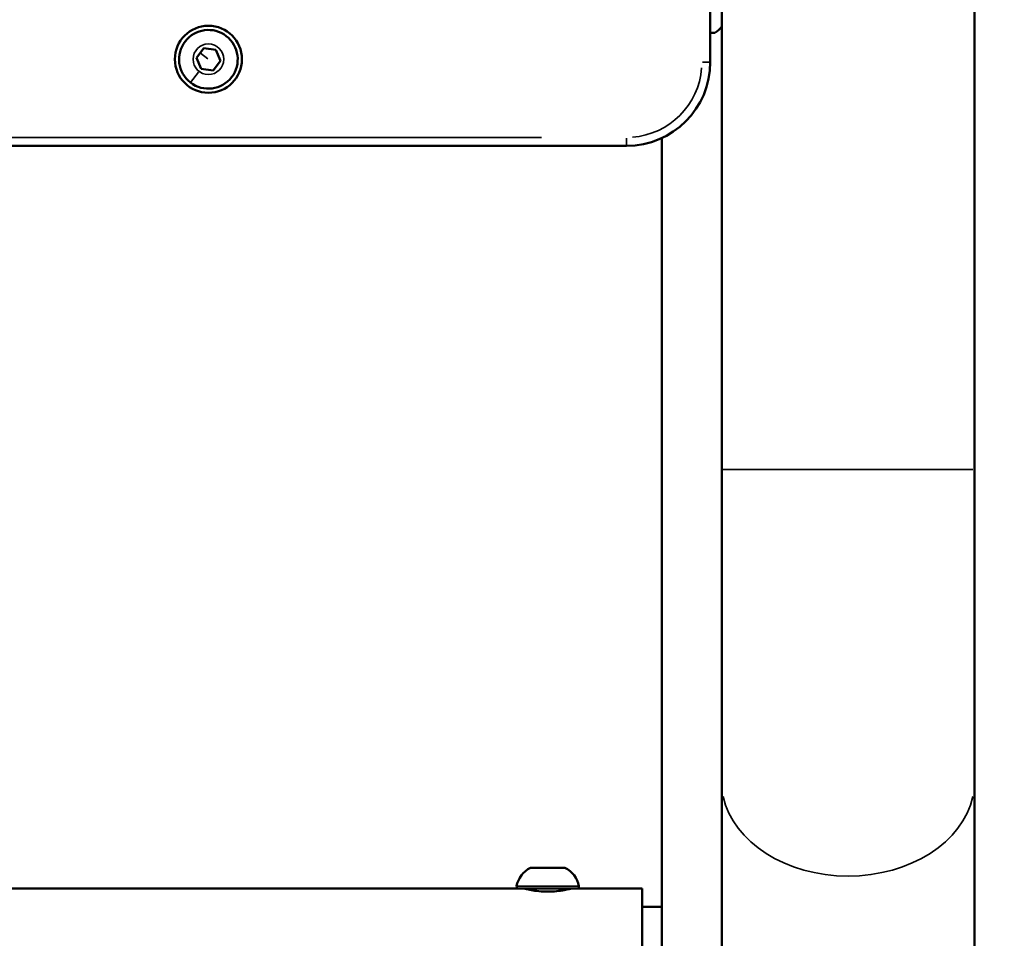
# Model space of a CAD drawing. Units: millimetres. Extents: x -3372 to 16275, y 0 to 16657.
# Drawn here: x 8061 to 8296, y 13406 to 13626 of the extents above; entities that cross this region are included whole.
import ezdxf

# ---------------------------------------------------------------- set-up
doc = ezdxf.new("R2010")
doc.units = ezdxf.units.MM
doc.layers.add('MD_Visible', color=7, linetype='Continuous', lineweight=50)
doc.layers.add('MD_Visible Narrow', color=7, linetype='Continuous', lineweight=35)
doc.styles.get("Standard").update_dxf_attribs({"font": 'arial.ttf'})
doc.dimstyles.new('ISO-25', dxfattribs={"dimtxt": 2.5, "dimasz": 2.5, "dimexe": 1.25, "dimexo": 0.625, "dimtad": 1, "dimtxsty": 'Standard', "dimcen": 2.5, "dimadec": 0, "dimazin": 0, "dimtfac": 1, "dimtmove": 0, "dimatfit": 3, "dimfxl": 1, "dimarcsym": 0})

# ---------------------------------------------------------------- blocks, each defined once
blk = doc.blocks.new('CustomObjectsInViewport10_0')
at = {"layer": 'MD_Visible', "extrusion": (0, 1, 0)}
for p, q in [((8288.77, 15362.94), (8288.77, 13518.21)), ((8228.47, 14381.65), (8228.47, 13518.21)), ((8225.72, 13615.43), (8225.72, 14271.18)), ((8225.72, 13622.4), (8226.77, 13622.4)), ((8103.04, 13616.47), (8104.8, 13618.76)), ((8104.8, 13618.76), (8107.66, 13618.38)), ((8107.66, 13618.38), (8108.77, 13615.71)), ((8104.15, 13613.8), (8103.04, 13616.47)), ((8108.77, 13615.71), (8107.01, 13613.42)), ((8107.01, 13613.42), (8104.15, 13613.8)), ((8214.17, 13341.45), (8214.17, 13597.31)), ((7800.72, 13595.43), (8205.72, 13595.43)), ((8228.47, 13518.21), (8228.47, 13443.67)), ((8288.77, 13443.67), (8288.77, 13518.21)), ((8228.47, 13443.67), (8228.47, 13324.98)), ((8288.77, 13443.67), (8288.77, 12608.22)), ((8183.04, 13423.2), (8190.82, 13423.2)), ((7765.87, 13418.2), (8179.99, 13418.2)), ((8193.86, 13418.2), (8179.99, 13418.2)), ((8181.93, 13418.08), (8181.93, 13418.2)), ((8191.93, 13418.08), (8191.93, 13418.2)), ((8193.86, 13418.2), (8209.43, 13418.2)), ((8209.43, 13418.2), (8209.43, 13397)), ((8214.17, 13413.85), (8209.43, 13413.85))]:
    blk.add_line(p, q, dxfattribs=at)
at = {"layer": 'MD_Visible'}
blk.add_circle((8105.91, 13616.09), 8, dxfattribs=at)
for centre, radius, start, end in [((8105.91, 13616.09), 7, 232.4521, 142.4521), ((8105.91, 13616.09), 7, 142.4521, 232.4521), ((8205.72, 13615.43), 20, 270, 0)]:
    blk.add_arc(centre, radius, start, end, dxfattribs=at)
at = {"layer": 'MD_Visible', "extrusion": (1.22465e-16, 0, -1)}
for centre, radius, start, end in [((-8223.77, 13627.5), 5.93, 217.6202, 238.9758), ((-8185.34, 13417.79), 5.93, 9.7166, 64.8561), ((-8183.04, 13422.7), 0.5, 64.8561, 90), ((-8190.82, 13422.7), 0.5, 90, 115.1439), ((-8188.51, 13417.79), 5.93, 115.1439, 170.2834), ((-8179.99, 13418.7), 0.5, 270, 9.7166), ((-8193.86, 13418.7), 0.5, 170.2834, 270)]:
    blk.add_arc(centre, radius, start, end, dxfattribs=at)
at = {"layer": 'MD_Visible'}
for points, knots in [([(8226.83, 13622.42), (8226.83, 13622.42), (8226.8, 13622.41), (8226.78, 13622.41), (8226.77, 13622.4), (8226.77, 13622.4)], [0.41901135, 0.41901135, 0.41901135, 0.41901135, 0.47582972, 0.47582972, 0.48402143, 0.48402143, 0.48402143, 0.48402143]), ([(8192.43, 13418.2), (8192.43, 13418.2), (8192.29, 13418.17), (8191.73, 13418.03), (8191.3, 13417.94), (8190.33, 13417.75), (8189.71, 13417.66), (8188.36, 13417.52), (8187.62, 13417.48), (8186.23, 13417.48), (8185.5, 13417.52), (8184.14, 13417.66), (8183.53, 13417.75), (8182.55, 13417.94), (8182.13, 13418.03), (8181.57, 13418.17), (8181.43, 13418.2), (8181.43, 13418.2)], [0.832831, 0.832831, 0.832831, 0.832831, 1.041022, 1.041022, 1.249213, 1.249213, 1.457438, 1.457438, 1.665663, 1.665663, 1.873888, 1.873888, 2.082113, 2.082113, 2.290304, 2.290304, 2.498494, 2.498494, 2.498494, 2.498494])]:
    blk.add_open_spline(points, degree=3, knots=knots, dxfattribs=at)
at = {"layer": 'MD_Visible Narrow', "extrusion": (0, 1, 0)}
for p, q in [((8288.77, 13610.44), (8288.77, 15270.71)), ((8105.81, 13616.17), (8104.02, 13617.54)), ((8223.88, 13615.43), (8225.72, 13615.43)), ((8103.52, 13612.99), (8101.65, 13610.55)), ((8185.47, 13597.43), (7820.97, 13597.43)), ((8205.72, 13595.44), (8205.72, 13597.28)), ((8214.17, 13584.51), (8214.17, 13354.25)), ((8228.84, 13518.21), (8288.4, 13518.21)), ((8190.98, 13423.16), (8182.87, 13423.16)), ((8159.28, 13418.2), (7786.58, 13418.2)), ((8179.59, 13418.79), (8194.27, 13418.79)), ((8181.93, 13418.2), (8181.93, 13418.09)), ((8208.65, 13418.2), (8194.64, 13418.2)), ((8209.66, 13413.85), (8213.93, 13413.85))]:
    blk.add_line(p, q, dxfattribs=at)
at = {"layer": 'MD_Visible Narrow', "extrusion": (1.22465e-16, 0, -1)}
blk.add_circle((-8105.91, 13616.09), 3.65, dxfattribs=at)
for centre, radius, start, end in [((-8205.72, 13615.43), 18, 184.5, 265.5), ((-8190.82, 13422.7), 0.5, 91.2572, 113.8867), ((-8179.99, 13418.7), 0.5, 274.9858, 4.7307)]:
    blk.add_arc(centre, radius, start, end, dxfattribs=at)
at = {"layer": 'MD_Visible Narrow'}
blk.add_arc((8185.34, 13417.79), 5.93, 117.9009, 167.5265, dxfattribs=at)
at = {"layer": 'MD_Visible Narrow', "extrusion": (1.22465e-16, 0, -1)}
blk.add_ellipse((8258.62, 13443.67), major_axis=(-30.15, 0), ratio=0.745336, start_param=3.298672, end_param=6.126106, dxfattribs=at)
blk = doc.blocks.new('*D7')
at = {"color": 0, "lineweight": -2, "transparency": 16777216}
for p, q in [((4196.01, 16245.34), (4196.01, 16286.59)), ((4346.01, 16285.34), (8681.86, 16285.34)), ((8831.86, 16245.34), (8831.86, 16286.59))]:
    blk.add_line(p, q, dxfattribs=at)
at = {"color": 0, "transparency": 16777216}
for points in [[(4346.01, 16310.34), (4346.01, 16260.34), (4196.01, 16285.34)], [(8681.86, 16310.34), (8681.86, 16260.34), (8831.86, 16285.34)]]:
    blk.add_solid(points, dxfattribs=at)
at = {"layer": 'Defpoints', "color": 0, "transparency": 16777216}
for p in [(8831.86, 16285.34), (8831.86, 12455.4), (4196.01, 11723.59)]:
    blk.add_point(p, dxfattribs=at)
at = {"color": 0, "transparency": 16777216, "insert": (6513.94, 16492.98), "char_height": 250, "attachment_point": 5}
blk.add_mtext('465', dxfattribs=at)

msp = doc.modelspace()

# ---------------------------------------------------------------- block references
at = {"layer": 'MD_Visible'}
msp.add_blockref('CustomObjectsInViewport10_0', (0, 0), dxfattribs=at)

# ---------------------------------------------------------------- dimensions: what is measured, and where the dimension line sits
dim = msp.add_linear_dim(base=(8831.86, 16285.34), p1=(4196.01, 11723.59), p2=(8831.86, 12455.4), dimstyle='ISO-25', override={"dimtxt": 250, "dimasz": 150, "dimgap": 80, "dimtad": 3, "dimdec": 0, "dimlfac": 0.1, "dimrnd": 5, "dimfxl": 40, "dimfxlon": 1})
dim.commit()
dim.dimension.update_dxf_attribs({"geometry": '*D7', "text_midpoint": (6513.94, 16492.98)})

doc.saveas('drawing.dxf')
